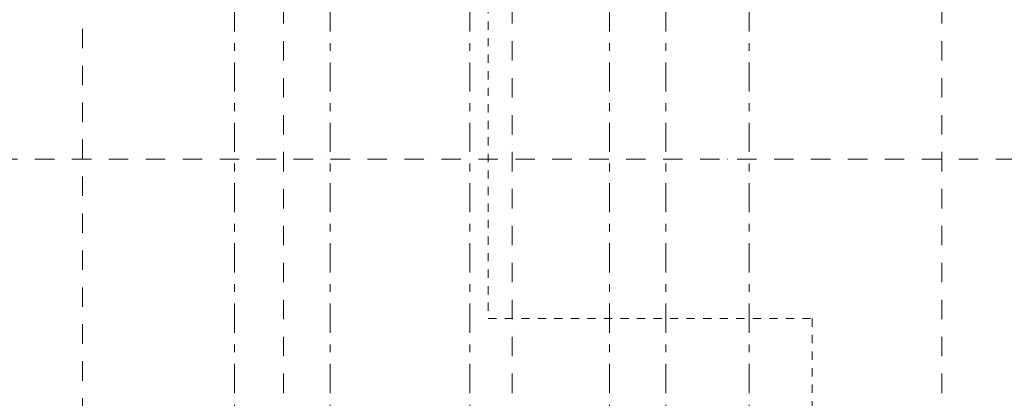
# Model space of a CAD drawing. Units: millimetres. Extents: x 514685 to 1070214, y 1385971 to 1600690.
# Drawn here: x 606985 to 642706, y 1520530 to 1534268 of the extents above; entities that cross this region are included whole.
import ezdxf

# ---------------------------------------------------------------- set-up
doc = ezdxf.new("R2010")
doc.units = ezdxf.units.MM
doc.header["$MEASUREMENT"] = 0
for name, pattern in [('Dashed copy', [600, 300, -300]), ('Dot & Dashed', [1340.555525, 705.555534, -352.777767, 0, -282.222223]), ('Double Dashed', [2187.222147, 1058.333302, -423.333311, 282.222223, -423.333311])]:
    doc.linetypes.add(name, pattern=pattern)
for name, color, linetype in [('3_МАРКЕР разрез', 7, 'Continuous'), ('ОСИ', 7, 'Continuous'), ('ОСИ подземки', 7, 'Continuous')]:
    doc.layers.add(name, color=color, linetype=linetype)

msp = doc.modelspace()

# ---------------------------------------------------------------- linework, layer by layer
at = {"layer": '3_МАРКЕР разрез', "color": 7, "linetype": 'Dashed copy', "lineweight": 0}
for p, q in [((623979.6, 1557601.2), (623979.6, 1523427.2)), ((623979.6, 1523427.2), (635733, 1523427.2)), ((635733, 1523427.2), (635733, 1488655.7))]:
    msp.add_line(p, q, dxfattribs=at)
at = {"layer": 'ОСИ', "color": 7, "linetype": 'Double Dashed', "lineweight": 0}
for p, q in [((614783, 1558962.5), (614783, 1482109.6)), ((618243, 1558962.5), (618243, 1482109.6)), ((623313, 1558962.5), (623313, 1482109.6)), ((628383, 1558962.5), (628383, 1482109.6)), ((630423, 1558962.5), (630423, 1482109.6)), ((633453, 1558962.5), (633453, 1482097.1))]:
    msp.add_line(p, q, dxfattribs=at)
at = {"layer": 'ОСИ подземки', "color": 7, "linetype": 'Dot & Dashed', "lineweight": 0}
for p, q in [((616553, 1558962.5), (616553, 1482109.6)), ((624853, 1558962.5), (624853, 1516143.9)), ((640443, 1558962.5), (640443, 1516143.9)), ((609263, 1558072.1), (609263, 1517034.3)), ((680638.7, 1529205.2), (517110.5, 1529205.2))]:
    msp.add_line(p, q, dxfattribs=at)

doc.saveas('drawing.dxf')
